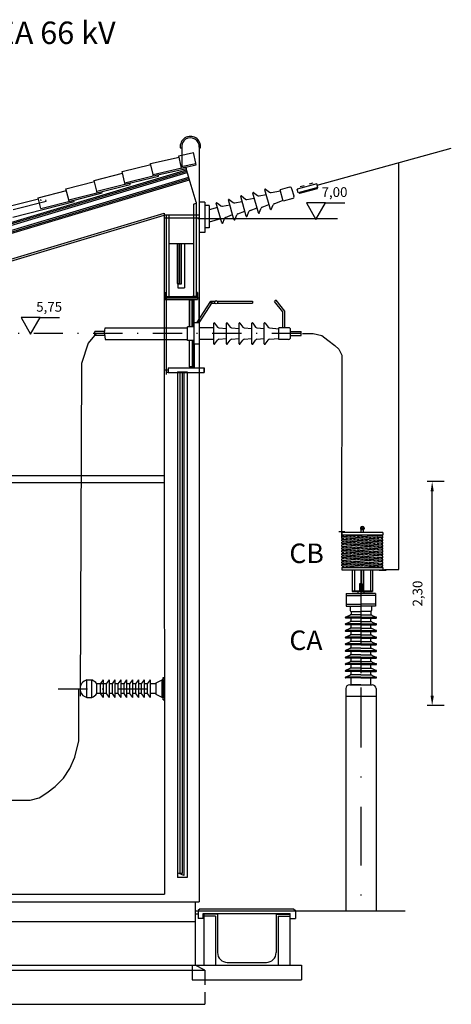
# Model space of a CAD drawing. Extents: x 23 to 414, y 6 to 268.
# Drawn here: x 206 to 251, y 167 to 268 of the extents above; entities that cross this region are included whole.
import ezdxf
from ezdxf.enums import TextEntityAlignment as Align

# ---------------------------------------------------------------- set-up
doc = ezdxf.new("R2010")
doc.units = 0
doc.header["$LTSCALE"] = 6
doc.header["$MEASUREMENT"] = 0
for name, pattern in [('CENTER', [2, 1.25, -0.25, 0.25, -0.25]), ('CONTINUA', [0]), ('RAYITAS', [0.375, 0.25, -0.125]), ('TRAZO_Y_PUNTO', [1, 0.5, -0.25, 0, -0.25]), ('TRAZO_Y_PUNTOX2', [2, 1, -0.5, 0, -0.5])]:
    doc.linetypes.add(name, pattern=pattern)
doc.layers.get('0').update_dxf_attribs({"linetype": 'CONTINUOUS'})
doc.layers.get('DEFPOINTS').update_dxf_attribs({"linetype": 'CONTINUA'})
for name, color, linetype in [('0-MUROS', 7, 'CONTINUA'), ('COTAS', 3, 'CONTINUOUS'), ('EQUIPO', 7, 'CONTINUOUS'), ('FORMATO5', 7, 'CONTINUA'), ('TEXTOSELLO', 7, 'CONTINUA')]:
    doc.layers.add(name, color=color, linetype=linetype)
doc.styles.add('ROMANS', font='ROMANS8', dxfattribs={"height": 2})
doc.styles.add('ROMANS8', font='ROMANS8.shx')
doc.styles.get("Standard").update_dxf_attribs({"font": 'txt8'})

msp = doc.modelspace()

# ---------------------------------------------------------------- linework, layer by layer
for p, q in [((224.6, 247.19), (238.91, 247.19)), ((222.52, 231.47), (223.52, 231.47)), ((239.38, 214.43), (239.38, 214.57)), ((239.38, 214.14), (239.38, 214.28)), ((239.44, 214.57), (239.44, 214.71)), ((239.44, 214.28), (239.44, 214.42)), ((239.44, 213.99), (239.44, 214.14)), ((239.52, 214.56), (239.52, 214.71)), ((239.52, 214.27), (239.52, 214.42)), ((239.52, 213.99), (239.52, 214.13)), ((239.84, 214.54), (239.84, 214.68)), ((239.84, 214.25), (239.84, 214.39)), ((239.84, 213.96), (239.84, 214.11)), ((239.91, 214.53), (239.91, 214.68)), ((239.91, 214.25), (239.91, 214.39)), ((240.24, 214.51), (240.24, 214.65)), ((240.24, 214.22), (240.24, 214.37)), ((240.31, 214.51), (240.31, 214.65)), ((240.31, 214.22), (240.31, 214.36)), ((240.64, 214.48), (240.64, 214.63)), ((240.64, 214.19), (240.64, 214.34)), ((240.71, 214.48), (240.71, 214.62)), ((240.71, 214.19), (240.71, 214.33)), ((241.04, 214.45), (241.04, 214.6)), ((241.04, 214.17), (241.04, 214.31)), ((241.11, 214.45), (241.11, 214.59)), ((241.11, 214.16), (241.11, 214.3)), ((243.56, 214.42), (243.56, 214.56)), ((243.56, 214.13), (243.56, 214.27)), ((239.38, 213.85), (239.38, 214)), ((239.38, 213.56), (239.38, 213.71)), ((239.38, 213.28), (239.38, 213.42)), ((239.38, 212.99), (239.38, 213.13)), ((239.44, 213.7), (239.44, 213.85)), ((239.44, 213.42), (239.44, 213.56)), ((239.44, 213.13), (239.44, 213.27)), ((239.52, 213.7), (239.52, 213.84)), ((239.52, 213.41), (239.52, 213.55)), ((239.52, 213.12), (239.52, 213.27)), ((239.84, 213.68), (239.84, 213.82)), ((239.84, 213.39), (239.84, 213.53)), ((239.84, 213.1), (239.84, 213.24)), ((239.91, 213.96), (239.91, 214.1)), ((239.91, 213.67), (239.91, 213.81)), ((239.91, 213.38), (239.91, 213.53)), ((239.91, 213.09), (239.91, 213.24)), ((240.24, 213.93), (240.24, 214.08)), ((240.24, 213.65), (240.24, 213.79)), ((240.24, 213.36), (240.24, 213.5)), ((240.24, 213.07), (240.24, 213.21)), ((240.31, 213.93), (240.31, 214.07)), ((240.31, 213.64), (240.31, 213.79)), ((240.31, 213.35), (240.31, 213.5)), ((240.31, 213.07), (240.31, 213.21)), ((240.64, 213.91), (240.64, 214.05)), ((240.64, 213.62), (240.64, 213.76)), ((240.64, 213.33), (240.64, 213.47)), ((240.64, 213.04), (240.64, 213.19)), ((240.71, 213.9), (240.71, 214.04)), ((240.71, 213.61), (240.71, 213.76)), ((240.71, 213.32), (240.71, 213.47)), ((240.71, 213.04), (240.71, 213.18)), ((241.04, 213.88), (241.04, 214.02)), ((241.04, 213.59), (241.04, 213.73)), ((241.04, 213.3), (241.04, 213.45)), ((241.04, 213.01), (241.04, 213.16)), ((241.11, 213.87), (241.11, 214.02)), ((241.11, 213.58), (241.11, 213.73)), ((241.11, 213.3), (241.11, 213.44)), ((241.11, 213.01), (241.11, 213.15)), ((243.56, 213.84), (243.56, 213.99)), ((243.56, 213.55), (243.56, 213.7)), ((243.56, 213.26), (243.56, 213.41)), ((243.56, 212.98), (243.56, 213.12)), ((239.38, 212.7), (239.38, 212.84)), ((239.38, 212.41), (239.38, 212.56)), ((239.38, 212.12), (239.38, 212.27)), ((239.44, 212.84), (239.44, 212.98)), ((239.44, 212.55), (239.44, 212.7)), ((239.44, 212.26), (239.44, 212.41)), ((239.44, 211.98), (239.44, 212.12)), ((239.52, 212.83), (239.52, 212.98)), ((239.52, 212.55), (239.52, 212.69)), ((239.52, 212.26), (239.52, 212.4)), ((239.52, 211.97), (239.52, 212.11)), ((239.84, 212.81), (239.84, 212.95)), ((239.84, 212.52), (239.84, 212.67)), ((239.84, 212.24), (239.84, 212.38)), ((239.84, 211.95), (239.84, 212.09)), ((239.91, 212.81), (239.91, 212.95)), ((239.91, 212.52), (239.91, 212.66)), ((239.91, 212.23), (239.91, 212.37)), ((240.24, 212.78), (240.24, 212.93)), ((240.24, 212.49), (240.24, 212.64)), ((240.24, 212.21), (240.24, 212.35)), ((240.31, 212.78), (240.31, 212.92)), ((240.31, 212.49), (240.31, 212.63)), ((240.31, 212.2), (240.31, 212.35)), ((240.64, 212.75), (240.64, 212.9)), ((240.64, 212.47), (240.64, 212.61)), ((240.64, 212.18), (240.64, 212.32)), ((240.71, 212.75), (240.71, 212.89)), ((240.71, 212.46), (240.71, 212.6)), ((240.71, 212.17), (240.71, 212.32)), ((241.04, 212.73), (241.04, 212.87)), ((241.04, 212.44), (241.04, 212.58)), ((241.04, 212.15), (241.04, 212.29)), ((241.11, 212.72), (241.11, 212.86)), ((241.11, 212.43), (241.11, 212.58)), ((241.11, 212.14), (241.11, 212.29)), ((243.56, 212.69), (243.56, 212.83)), ((243.56, 212.4), (243.56, 212.55)), ((243.56, 212.11), (243.56, 212.26)), ((239.38, 211.84), (239.38, 211.98)), ((239.38, 211.55), (239.38, 211.69)), ((239.44, 211.69), (239.44, 211.83)), ((239.52, 211.69), (239.52, 211.83)), ((239.84, 211.66), (239.84, 211.8)), ((239.84, 211.4), (239.84, 211.51)), ((239.91, 211.94), (239.91, 212.09)), ((239.91, 211.65), (239.91, 211.8)), ((239.91, 211.4), (239.91, 211.51)), ((240.24, 211.92), (240.24, 212.06)), ((240.24, 211.63), (240.24, 211.77)), ((240.24, 211.4), (240.24, 211.49)), ((240.31, 211.91), (240.31, 212.06)), ((240.31, 211.63), (240.31, 211.77)), ((240.31, 211.4), (240.31, 211.48)), ((240.64, 211.89), (240.64, 212.03)), ((240.64, 211.6), (240.64, 211.75)), ((240.64, 211.4), (240.64, 211.46)), ((240.71, 211.88), (240.71, 212.03)), ((240.71, 211.6), (240.71, 211.74)), ((240.71, 211.4), (240.71, 211.45)), ((241.04, 211.86), (241.04, 212.01)), ((241.04, 211.57), (241.04, 211.72)), ((241.04, 211.4), (241.04, 211.43)), ((241.11, 211.86), (241.11, 212)), ((241.11, 211.57), (241.11, 211.71)), ((241.11, 211.4), (241.11, 211.42)), ((243.56, 211.82), (243.56, 211.97)), ((243.56, 211.54), (243.56, 211.68)), ((152.45, 177.89), (221.18, 177.89)), ((149.15, 177.09), (224.75, 177.09))]:
    msp.add_line(p, q)
at = {"linetype": 'TRAZO_Y_PUNTO'}
msp.add_line((235.19, 235.39), (204.98, 235.39), dxfattribs=at)
at = {"color": 1}
for p, q in [((214.19, 235.39), (213.39, 234.39)), ((235.35, 235.39), (236.44, 235.39)), ((236.44, 235.39), (237.31, 235.18)), ((213.39, 234.39), (212.7, 232.31)), ((237.31, 235.18), (237.93, 234.71)), ((237.93, 234.71), (238.65, 234.15)), ((238.65, 234.15), (239.06, 233.79)), ((239.06, 233.79), (239.37, 233.17)), ((212.7, 232.31), (212.57, 198.19)), ((239.37, 233.17), (239.33, 214.36)), ((212.42, 193.61), (212.42, 198.89)), ((212.01, 191.95), (212.42, 193.61)), ((211.51, 190.79), (212.01, 191.95)), ((210.86, 189.79), (211.51, 190.79)), ((209.15, 188.28), (210, 188.93)), ((210, 188.93), (210.86, 189.79)), ((208.34, 187.78), (209.15, 188.28)), ((194.71, 187.58), (207.44, 187.53)), ((207.44, 187.53), (208.34, 187.78))]:
    msp.add_line(p, q, dxfattribs=at)
at = {"color": 3, "linetype": 'BYBLOCK'}
for p, q in [((249.86, 220.2), (248.12, 220.2)), ((248.62, 198.23), (248.62, 219.2)), ((249.86, 197.23), (248.12, 197.23))]:
    msp.add_line(p, q, dxfattribs=at)
at = {"color": 7, "linetype": 'CENTER'}
for p, q in [((241.72, 215.41), (241.23, 215.41)), ((241.32, 211.07), (241.32, 197.42))]:
    msp.add_line(p, q, dxfattribs=at)
at = {"color": 7}
for p, q in [((241.35, 215.27), (241.4, 215.33)), ((241.59, 215.27), (241.35, 215.27)), ((241.35, 214.98), (241.35, 215.27)), ((241.59, 215.27), (241.54, 215.33)), ((241.59, 214.98), (241.59, 215.27)), ((239.68, 215.06), (239.05, 215.06)), ((243.56, 214.98), (239.38, 214.98)), ((239.38, 214.98), (239.38, 214.72)), ((243.56, 214.72), (239.38, 214.72)), ((243.56, 214.42), (239.38, 214.72)), ((243.56, 214.27), (239.38, 214.57)), ((243.56, 214.13), (239.38, 214.43)), ((243.56, 213.99), (239.38, 214.28)), ((243.56, 213.84), (239.38, 214.14)), ((239.68, 214.97), (239.68, 215.06)), ((243.56, 214.56), (241.4, 214.72)), ((241.44, 214.71), (241.44, 214.72)), ((241.44, 214.43), (241.44, 214.57)), ((241.44, 214.14), (241.44, 214.28)), ((241.51, 214.71), (241.51, 214.72)), ((241.51, 214.42), (241.51, 214.56)), ((241.51, 214.13), (241.51, 214.28)), ((241.83, 214.72), (241.83, 214.68)), ((241.83, 214.54), (241.83, 214.4)), ((241.83, 214.25), (241.83, 214.11)), ((241.91, 214.72), (241.91, 214.68)), ((241.91, 214.53), (241.91, 214.39)), ((241.91, 214.25), (241.91, 214.1)), ((242.23, 214.72), (242.23, 214.66)), ((242.23, 214.51), (242.23, 214.37)), ((242.23, 214.22), (242.23, 214.08)), ((242.3, 214.72), (242.3, 214.65)), ((242.3, 214.51), (242.3, 214.36)), ((242.3, 214.22), (242.3, 214.07)), ((242.63, 214.72), (242.63, 214.63)), ((242.63, 214.48), (242.63, 214.34)), ((242.63, 214.19), (242.63, 214.05)), ((242.7, 214.72), (242.7, 214.62)), ((242.7, 214.48), (242.7, 214.33)), ((242.7, 214.19), (242.7, 214.05)), ((243.03, 214.72), (243.03, 214.6)), ((243.03, 214.45), (243.03, 214.31)), ((243.03, 214.17), (243.03, 214.02)), ((243.1, 214.72), (243.1, 214.59)), ((243.1, 214.45), (243.1, 214.31)), ((243.1, 214.16), (243.1, 214.02)), ((243.43, 214.72), (243.43, 214.57)), ((243.43, 214.43), (243.43, 214.28)), ((243.43, 214.14), (243.43, 213.99)), ((243.5, 214.72), (243.5, 214.57)), ((243.5, 214.42), (243.5, 214.28)), ((243.5, 214.13), (243.5, 213.99)), ((243.56, 214.98), (243.56, 214.72)), ((243.56, 213.7), (239.38, 214)), ((243.56, 213.55), (239.38, 213.85)), ((243.56, 213.41), (239.38, 213.71)), ((243.56, 213.26), (239.38, 213.56)), ((243.56, 213.12), (239.38, 213.42)), ((243.56, 212.98), (239.38, 213.28)), ((243.56, 212.83), (239.38, 213.13)), ((241.44, 213.85), (241.44, 213.99)), ((241.44, 213.56), (241.44, 213.7)), ((241.44, 213.27), (241.44, 213.42)), ((241.44, 212.99), (241.44, 213.13)), ((241.51, 213.84), (241.51, 213.99)), ((241.51, 213.56), (241.51, 213.7)), ((241.51, 213.27), (241.51, 213.41)), ((241.51, 212.98), (241.51, 213.12)), ((241.83, 213.96), (241.83, 213.82)), ((241.83, 213.68), (241.83, 213.53)), ((241.83, 213.39), (241.83, 213.24)), ((241.83, 213.1), (241.83, 212.96)), ((241.91, 213.96), (241.91, 213.82)), ((241.91, 213.67), (241.91, 213.53)), ((241.91, 213.38), (241.91, 213.24)), ((242.23, 213.94), (242.23, 213.79)), ((242.23, 213.65), (242.23, 213.5)), ((242.23, 213.36), (242.23, 213.22)), ((242.3, 213.93), (242.3, 213.79)), ((242.3, 213.64), (242.3, 213.5)), ((242.3, 213.35), (242.3, 213.21)), ((242.63, 213.91), (242.63, 213.76)), ((242.63, 213.62), (242.63, 213.48)), ((242.63, 213.33), (242.63, 213.19)), ((242.7, 213.9), (242.7, 213.76)), ((242.7, 213.61), (242.7, 213.47)), ((242.7, 213.33), (242.7, 213.18)), ((243.03, 213.88), (243.03, 213.74)), ((243.03, 213.59), (243.03, 213.45)), ((243.03, 213.3), (243.03, 213.16)), ((243.1, 213.87), (243.1, 213.73)), ((243.1, 213.58), (243.1, 213.44)), ((243.1, 213.3), (243.1, 213.15)), ((243.43, 213.85), (243.43, 213.71)), ((243.43, 213.56), (243.43, 213.42)), ((243.43, 213.27), (243.43, 213.13)), ((243.5, 213.84), (243.5, 213.7)), ((243.5, 213.56), (243.5, 213.41)), ((243.5, 213.27), (243.5, 213.13)), ((243.56, 212.69), (239.38, 212.99)), ((243.56, 212.55), (239.38, 212.84)), ((243.56, 212.4), (239.38, 212.7)), ((243.56, 212.26), (239.38, 212.56)), ((243.56, 212.11), (239.38, 212.41)), ((243.56, 211.97), (239.38, 212.27)), ((243.56, 211.82), (239.38, 212.12)), ((241.44, 212.7), (241.44, 212.84)), ((241.44, 212.41), (241.44, 212.55)), ((241.44, 212.12), (241.44, 212.26)), ((241.51, 212.69), (241.51, 212.84)), ((241.51, 212.4), (241.51, 212.55)), ((241.51, 212.12), (241.51, 212.26)), ((241.83, 212.81), (241.83, 212.67)), ((241.83, 212.52), (241.83, 212.38)), ((241.83, 212.24), (241.83, 212.09)), ((241.91, 213.09), (241.91, 212.95)), ((241.91, 212.81), (241.91, 212.66)), ((241.91, 212.52), (241.91, 212.38)), ((241.91, 212.23), (241.91, 212.09)), ((242.23, 213.07), (242.23, 212.93)), ((242.23, 212.78), (242.23, 212.64)), ((242.23, 212.5), (242.23, 212.35)), ((242.23, 212.21), (242.23, 212.06)), ((242.3, 213.07), (242.3, 212.92)), ((242.3, 212.78), (242.3, 212.63)), ((242.3, 212.49), (242.3, 212.35)), ((242.3, 212.2), (242.3, 212.06)), ((242.63, 213.04), (242.63, 212.9)), ((242.63, 212.75), (242.63, 212.61)), ((242.63, 212.47), (242.63, 212.32)), ((242.63, 212.18), (242.63, 212.04)), ((242.7, 213.04), (242.7, 212.89)), ((242.7, 212.75), (242.7, 212.61)), ((242.7, 212.46), (242.7, 212.32)), ((242.7, 212.17), (242.7, 212.03)), ((243.03, 213.01), (243.03, 212.87)), ((243.03, 212.73), (243.03, 212.58)), ((243.03, 212.44), (243.03, 212.3)), ((243.03, 212.15), (243.03, 212.01)), ((243.1, 213.01), (243.1, 212.87)), ((243.1, 212.72), (243.1, 212.58)), ((243.1, 212.43), (243.1, 212.29)), ((243.1, 212.14), (243.1, 212)), ((243.43, 212.99), (243.43, 212.84)), ((243.43, 212.7), (243.43, 212.55)), ((243.43, 212.41), (243.43, 212.27)), ((243.43, 212.12), (243.43, 211.98)), ((243.5, 212.98), (243.5, 212.84)), ((243.5, 212.69), (243.5, 212.55)), ((243.5, 212.4), (243.5, 212.26)), ((243.5, 212.12), (243.5, 211.97)), ((243.56, 211.68), (239.38, 211.98)), ((243.56, 211.54), (239.38, 211.84)), ((243.49, 211.4), (239.38, 211.69)), ((241.47, 211.4), (239.38, 211.55)), ((239.38, 211.4), (243.56, 211.4)), ((239.38, 211.4), (239.38, 211.17)), ((239.38, 211.17), (243.56, 211.17)), ((239.44, 211.54), (239.44, 211.4)), ((239.52, 211.54), (239.52, 211.4)), ((240.44, 211.17), (240.44, 208.92)), ((240.65, 211.17), (240.65, 209.01)), ((241.37, 211.17), (241.37, 209.01)), ((241.44, 211.83), (241.44, 211.98)), ((241.44, 211.55), (241.44, 211.69)), ((241.51, 211.83), (241.51, 211.97)), ((241.51, 211.54), (241.51, 211.68)), ((241.58, 211.17), (241.58, 209.01)), ((241.83, 211.95), (241.83, 211.8)), ((241.83, 211.66), (241.83, 211.52)), ((241.91, 211.94), (241.91, 211.8)), ((241.91, 211.65), (241.91, 211.51)), ((242.23, 211.92), (242.23, 211.78)), ((242.23, 211.63), (242.23, 211.49)), ((242.3, 211.91), (242.3, 211.77)), ((242.3, 211.63), (242.3, 211.48)), ((242.3, 211.17), (242.3, 209.01)), ((242.51, 211.17), (242.51, 208.92)), ((242.63, 211.89), (242.63, 211.75)), ((242.63, 211.6), (242.63, 211.46)), ((242.7, 211.89), (242.7, 211.74)), ((242.7, 211.6), (242.7, 211.45)), ((243.03, 211.86), (243.03, 211.72)), ((243.03, 211.57), (243.03, 211.43)), ((243.1, 211.86), (243.1, 211.71)), ((243.1, 211.57), (243.1, 211.43)), ((243.2, 211.08), (243.2, 211.17)), ((243.43, 211.83), (243.43, 211.69)), ((243.43, 211.55), (243.43, 211.4)), ((243.5, 211.83), (243.5, 211.69)), ((243.5, 211.54), (243.5, 211.4)), ((243.56, 211.4), (243.56, 211.17)), ((243.56, 211.17), (243.89, 211.17)), ((243.89, 211.17), (243.89, 211.08)), ((243.89, 211.08), (243.2, 211.08)), ((241.17, 209.72), (241.17, 208.92)), ((241.32, 209.72), (241.17, 209.72)), ((241.32, 209.72), (241.47, 209.72)), ((241.47, 209.72), (241.47, 208.92)), ((239.82, 208.72), (239.82, 207.42)), ((239.82, 208.72), (241.32, 208.72)), ((239.82, 208.52), (241.32, 208.52)), ((240.44, 209.01), (242.51, 209.01)), ((240.44, 208.92), (242.51, 208.92)), ((241.02, 208.92), (241.02, 208.72)), ((241.32, 208.92), (241.02, 208.92)), ((241.32, 208.92), (241.62, 208.92)), ((242.82, 208.72), (241.32, 208.72)), ((242.82, 208.52), (241.32, 208.52)), ((241.62, 208.92), (241.62, 208.72)), ((242.82, 208.72), (242.82, 207.42)), ((239.82, 207.62), (241.32, 207.62)), ((239.82, 207.42), (241.32, 207.42)), ((240.22, 207.42), (240.22, 206.97)), ((242.82, 207.62), (241.32, 207.62)), ((242.82, 207.42), (241.32, 207.42)), ((242.42, 207.42), (242.42, 206.97)), ((240.19, 206.48), (239.75, 206.3)), ((241.32, 206.31), (239.77, 206.31)), ((241.32, 206.21), (239.77, 206.21)), ((241.32, 206.53), (240.22, 206.53)), ((240.32, 206.87), (240.32, 206.53)), ((240.32, 206.87), (241.32, 206.87)), ((240.32, 205.85), (240.32, 206.21)), ((242.32, 206.87), (241.32, 206.87)), ((241.32, 206.53), (242.42, 206.53)), ((241.32, 206.31), (242.87, 206.31)), ((241.32, 206.21), (242.87, 206.21)), ((242.32, 206.87), (242.32, 206.53)), ((242.32, 205.85), (242.32, 206.21)), ((242.46, 206.48), (242.89, 206.3)), ((240.19, 205.8), (239.75, 205.62)), ((240.19, 205.12), (239.75, 204.94)), ((241.32, 205.62), (239.77, 205.62)), ((241.32, 205.52), (239.77, 205.52)), ((241.32, 205.85), (240.22, 205.85)), ((241.32, 205.16), (240.22, 205.16)), ((240.32, 205.16), (240.32, 205.52)), ((241.32, 205.85), (242.42, 205.85)), ((241.32, 205.62), (242.87, 205.62)), ((241.32, 205.52), (242.87, 205.52)), ((241.32, 205.16), (242.42, 205.16)), ((242.32, 205.16), (242.32, 205.52)), ((242.46, 205.8), (242.89, 205.62)), ((242.46, 205.12), (242.89, 204.94)), ((240.19, 204.43), (239.75, 204.25)), ((241.32, 204.94), (239.77, 204.94)), ((241.32, 204.84), (239.77, 204.84)), ((241.32, 204.26), (239.77, 204.26)), ((241.32, 204.16), (239.77, 204.16)), ((241.32, 204.48), (240.22, 204.48)), ((240.32, 204.48), (240.32, 204.84)), ((240.32, 203.8), (240.32, 204.16)), ((241.32, 204.94), (242.87, 204.94)), ((241.32, 204.84), (242.87, 204.84)), ((241.32, 204.48), (242.42, 204.48)), ((241.32, 204.26), (242.87, 204.26)), ((241.32, 204.16), (242.87, 204.16)), ((242.32, 204.48), (242.32, 204.84)), ((242.32, 203.8), (242.32, 204.16)), ((242.46, 204.43), (242.89, 204.25)), ((240.19, 203.75), (239.75, 203.57)), ((240.19, 203.07), (239.75, 202.89)), ((241.32, 203.57), (239.77, 203.57)), ((241.32, 203.47), (239.77, 203.47)), ((241.32, 203.8), (240.22, 203.8)), ((241.32, 203.11), (240.22, 203.11)), ((240.32, 203.11), (240.32, 203.47)), ((241.32, 203.8), (242.42, 203.8)), ((241.32, 203.57), (242.87, 203.57)), ((241.32, 203.47), (242.87, 203.47)), ((241.32, 203.11), (242.42, 203.11)), ((242.32, 203.11), (242.32, 203.47)), ((242.46, 203.75), (242.89, 203.57)), ((242.46, 203.07), (242.89, 202.89)), ((240.19, 202.38), (239.75, 202.2)), ((241.32, 202.89), (239.77, 202.89)), ((241.32, 202.79), (239.77, 202.79)), ((241.32, 202.21), (239.77, 202.21)), ((241.32, 202.11), (239.77, 202.11)), ((241.32, 202.43), (240.22, 202.43)), ((240.32, 202.43), (240.32, 202.79)), ((240.32, 201.75), (240.32, 202.11)), ((241.32, 202.89), (242.87, 202.89)), ((241.32, 202.79), (242.87, 202.79)), ((241.32, 202.43), (242.42, 202.43)), ((241.32, 202.21), (242.87, 202.21)), ((241.32, 202.11), (242.87, 202.11)), ((242.32, 202.43), (242.32, 202.79)), ((242.32, 201.75), (242.32, 202.11)), ((242.46, 202.38), (242.89, 202.2)), ((240.19, 201.7), (239.75, 201.52)), ((240.19, 201.02), (239.75, 200.84)), ((241.32, 201.53), (239.77, 201.53)), ((241.32, 201.43), (239.77, 201.43)), ((241.32, 201.75), (240.22, 201.75)), ((241.32, 201.07), (240.22, 201.07)), ((240.32, 201.07), (240.32, 201.43)), ((241.32, 201.75), (242.42, 201.75)), ((241.32, 201.53), (242.87, 201.53)), ((241.32, 201.43), (242.87, 201.43)), ((241.32, 201.07), (242.42, 201.07)), ((242.32, 201.07), (242.32, 201.43)), ((242.46, 201.7), (242.89, 201.52)), ((242.46, 201.02), (242.89, 200.84)), ((240.19, 200.33), (239.75, 200.16)), ((241.32, 200.84), (239.77, 200.84)), ((241.32, 200.74), (239.77, 200.74)), ((241.32, 200.16), (239.77, 200.16)), ((241.32, 200.06), (239.77, 200.06)), ((241.32, 200.38), (240.22, 200.38)), ((240.32, 200.38), (240.32, 200.74)), ((240.32, 199.37), (240.32, 200.06)), ((241.32, 200.84), (242.87, 200.84)), ((241.32, 200.74), (242.87, 200.74)), ((241.32, 200.38), (242.42, 200.38)), ((241.32, 200.16), (242.87, 200.16)), ((241.32, 200.06), (242.87, 200.06)), ((242.32, 200.38), (242.32, 200.74)), ((242.32, 199.37), (242.32, 200.06)), ((242.46, 200.33), (242.89, 200.16)), ((241.32, 199.37), (240.27, 199.37)), ((241.32, 199.37), (242.37, 199.37))]:
    msp.add_line(p, q, dxfattribs=at)
at = {"color": 2}
for p, q in [((239.77, 198.97), (239.77, 197.39)), ((240.17, 199.37), (242.47, 199.37)), ((242.87, 198.97), (242.87, 197.39)), ((239.77, 198.94), (239.77, 176.17)), ((239.77, 198.21), (242.87, 198.21)), ((242.87, 198.94), (242.87, 176.17))]:
    msp.add_line(p, q, dxfattribs=at)
at = {"color": 2, "linetype": 'TRAZO_Y_PUNTOX2'}
msp.add_line((241.32, 198.94), (241.32, 176.17), dxfattribs=at)
at = {"color": 7}
msp.add_circle((241.47, 215.41), 0.105, dxfattribs=at)
for centre, radius, start, end in [((241.47, 215.41), 0.189, 309.4141, 230.5859), ((239.77, 206.26), 0.05, 90, 270), ((240.17, 206.53), 0.05, 285.9091, 0), ((240.32, 206.97), 0.1, 180, 270), ((242.32, 206.97), 0.1, 270, 0), ((242.47, 206.53), 0.05, 180, 254.0909), ((242.87, 206.26), 0.05, 270, 90), ((239.77, 205.57), 0.05, 90, 270), ((240.17, 205.85), 0.05, 285.9091, 0), ((240.17, 205.16), 0.05, 285.9091, 0), ((242.47, 205.85), 0.05, 180, 254.0909), ((242.47, 205.16), 0.05, 180, 254.0909), ((242.87, 205.57), 0.05, 270, 90), ((239.77, 204.89), 0.05, 90, 270), ((239.77, 204.21), 0.05, 90, 270), ((240.17, 204.48), 0.05, 285.9091, 0), ((242.47, 204.48), 0.05, 180, 254.0909), ((242.87, 204.89), 0.05, 270, 90), ((242.87, 204.21), 0.05, 270, 90), ((239.77, 203.52), 0.05, 90, 270), ((240.17, 203.8), 0.05, 285.9091, 0), ((240.17, 203.11), 0.05, 285.9091, 0), ((242.47, 203.8), 0.05, 180, 254.0909), ((242.47, 203.11), 0.05, 180, 254.0909), ((242.87, 203.52), 0.05, 270, 90), ((239.77, 202.84), 0.05, 90, 270), ((239.77, 202.16), 0.05, 90, 270), ((240.17, 202.43), 0.05, 285.9091, 0), ((242.47, 202.43), 0.05, 180, 254.0909), ((242.87, 202.84), 0.05, 270, 90), ((242.87, 202.16), 0.05, 270, 90), ((239.77, 201.48), 0.05, 90, 270), ((240.17, 201.75), 0.05, 285.9091, 0), ((240.17, 201.07), 0.05, 285.9091, 0), ((242.47, 201.75), 0.05, 180, 254.0909), ((242.47, 201.07), 0.05, 180, 254.0909), ((242.87, 201.48), 0.05, 270, 90), ((239.77, 200.79), 0.05, 90, 270), ((239.77, 200.11), 0.05, 90, 270), ((240.17, 200.38), 0.05, 285.9091, 0), ((242.47, 200.38), 0.05, 180, 254.0909), ((242.87, 200.79), 0.05, 270, 90), ((242.87, 200.11), 0.05, 270, 90)]:
    msp.add_arc(centre, radius, start, end, dxfattribs=at)
at = {"color": 2}
for centre, start, end in [((240.17, 198.97), 90, 180), ((242.47, 198.97), 0, 90)]:
    msp.add_arc(centre, 0.4, start, end, dxfattribs=at)
at = {"color": 3, "linetype": 'BYBLOCK'}
for points in [[(248.46, 219.2), (248.79, 219.2), (248.62, 220.2)], [(248.46, 198.23), (248.79, 198.23), (248.62, 197.23)]]:
    msp.add_solid(points, dxfattribs=at)
at = {"layer": '0-MUROS', "color": 2}
for p, q in [((222.66, 253.63), (224.15, 253.96)), ((222.91, 252.51), (222.66, 253.63)), ((224.39, 252.85), (224.15, 253.96)), ((216.86, 252.01), (219.79, 252.72)), ((219.77, 252.84), (222.7, 253.49)), ((220.02, 251.72), (219.77, 252.84)), ((147.22, 229.32), (223.45, 252.19)), ((147.22, 229.16), (223.49, 252.05)), ((148.57, 229.41), (223.53, 251.9)), ((213.98, 251.09), (216.9, 251.83)), ((217.14, 250.83), (216.86, 252.01)), ((223.73, 251.25), (223.41, 252.32)), ((148.71, 228.93), (223.68, 251.42)), ((148.76, 228.79), (223.72, 251.28)), ((211.1, 250.23), (214.01, 250.97)), ((214.26, 250), (213.98, 251.09)), ((208.24, 249.32), (211.15, 250.06)), ((211.39, 249.09), (211.1, 250.23)), ((205.41, 248.48), (208.27, 249.21)), ((208.52, 248.22), (208.24, 249.32)), ((224.45, 248.85), (224.45, 247.19)), ((221.15, 247.57), (224.75, 247.57)), ((221.35, 247.6), (221.35, 231.2)), ((224.45, 247.59), (224.45, 239.2)), ((221.15, 247.27), (224.75, 247.27)), ((222.49, 244.62), (222.49, 240.54)), ((222.55, 244.62), (222.55, 240.08)), ((222.74, 244.62), (222.74, 240.45)), ((222.91, 244.62), (222.91, 240.45)), ((223.25, 244.62), (223.25, 240.08)), ((221.35, 243.89), (221.35, 239.9)), ((222.49, 240.54), (222.74, 240.54)), ((222.91, 240.45), (222.55, 240.45)), ((222.55, 240.08), (223.25, 240.08)), ((221.15, 239.04), (221.15, 231.62)), ((221.35, 239.2), (224.45, 239.2)), ((221.49, 239.1), (221.49, 239.05)), ((221.49, 239.05), (224.32, 239.05)), ((221.74, 239.1), (224.32, 239.1)), ((224.17, 238.39), (224.17, 236.09)), ((224.25, 236.49), (224.25, 238.4)), ((224.32, 239.1), (224.32, 239.05)), ((224.74, 236.49), (224.74, 238.89)), ((224.75, 239.04), (224.75, 235.39)), ((224.75, 235.39), (224.75, 231.89)), ((224.17, 232.39), (224.17, 234.69)), ((224.25, 234.3), (224.25, 232.39)), ((221.56, 231.39), (221.35, 231.39)), ((222.52, 231.47), (222.52, 179.59)), ((222.77, 231.47), (222.77, 180.02)), ((223.02, 231.47), (223.02, 180.02)), ((223.19, 231.47), (223.19, 179.81)), ((223.52, 231.47), (223.52, 202.34)), ((223.52, 201.84), (223.52, 179.59)), ((223.19, 179.81), (222.52, 180.09)), ((223.02, 180.02), (222.77, 180.02)), ((223.52, 179.59), (222.52, 179.59)), ((161.3, 175.09), (224.33, 175.09)), ((226.43, 175.62), (225.23, 175.62)), ((232.83, 175.62), (234.03, 175.62)), ((148.7, 170.09), (225.3, 170.09)), ((225.33, 169.09), (225.33, 168.59)), ((148.7, 166.59), (225.33, 166.59))]:
    msp.add_line(p, q, dxfattribs=at)
at = {"layer": '0-MUROS'}
for p, q in [((222.81, 254.45), (222.96, 254.45)), ((222.96, 254.45), (222.96, 252.52)), ((224.74, 254.45), (224.89, 254.45)), ((224.75, 254.49), (224.75, 246.97)), ((222.91, 252.51), (224.4, 252.84)), ((222.91, 252.36), (224.44, 252.7)), ((222.94, 252.37), (222.91, 252.51)), ((224.44, 252.7), (224.4, 252.84)), ((217.14, 250.86), (220.05, 251.57)), ((217.18, 250.72), (220.57, 251.54)), ((220.02, 251.72), (223.43, 252.48)), ((220.05, 251.57), (220.02, 251.72)), ((220.05, 251.57), (223.46, 252.33)), ((220.57, 251.54), (220.54, 251.69)), ((223.46, 252.33), (223.43, 252.47)), ((149.28, 228.79), (223.76, 251.14)), ((211.39, 249.09), (217.69, 250.69)), ((214.26, 249.98), (217.66, 250.84)), ((217.17, 250.71), (217.14, 250.83)), ((217.69, 250.69), (217.66, 250.84)), ((217.69, 250.69), (217.66, 250.83)), ((224.45, 248.85), (223.73, 251.25)), ((211.44, 248.95), (214.82, 249.81)), ((214.3, 249.83), (214.26, 250)), ((214.82, 249.81), (214.78, 249.95)), ((205.65, 247.32), (211.95, 248.92)), ((205.7, 248.11), (209.08, 248.97)), ((208.56, 248.99), (208.52, 249.14)), ((208.52, 248.21), (211.91, 249.07)), ((209.08, 248.97), (209.04, 249.11)), ((211.43, 248.95), (211.39, 249.09)), ((211.95, 248.92), (211.91, 249.07)), ((224.15, 248.67), (224.45, 248.76)), ((224.15, 248.67), (224.15, 247.19)), ((152.45, 227.13), (221.15, 247.74)), ((152.65, 226.98), (221.15, 247.53)), ((221.15, 247.74), (221.15, 231.04)), ((221.65, 247.6), (221.65, 239.2)), ((221.65, 247.57), (221.65, 247.57)), ((224.15, 247.59), (224.15, 239.2)), ((224.75, 247.59), (224.75, 231.04)), ((221.65, 246.9), (221.65, 244.62)), ((224.15, 246.89), (224.15, 244.62)), ((221.65, 244.62), (224.15, 244.62)), ((221.24, 239.6), (221.32, 239.6)), ((221.24, 239.6), (221.24, 239.1)), ((221.24, 239.6), (221.32, 239.6)), ((221.32, 239.6), (221.32, 239.18)), ((224.55, 239.6), (224.47, 239.6)), ((224.47, 239.6), (224.47, 239.18)), ((224.55, 239.6), (224.47, 239.6)), ((224.56, 239.6), (224.48, 239.6)), ((224.48, 239.6), (224.48, 239.18)), ((224.56, 239.6), (224.48, 239.6)), ((224.55, 239.6), (224.55, 239.1)), ((224.56, 239.6), (224.56, 239.1)), ((221.24, 239.1), (221.74, 239.1)), ((221.25, 239.04), (221.25, 238.89)), ((221.32, 239.18), (221.74, 239.18)), ((221.74, 239.18), (221.74, 239.1)), ((223.74, 238.81), (223.74, 238.89)), ((224.16, 238.81), (223.74, 238.81)), ((223.75, 238.81), (223.75, 238.89)), ((224.17, 238.81), (223.75, 238.81)), ((224.03, 238.89), (224.03, 236.11)), ((224.03, 236.11), (224.03, 238.8)), ((224.03, 238.8), (224.11, 238.8)), ((224.04, 236.09), (224.04, 238.8)), ((224.04, 238.8), (224.12, 238.8)), ((224.48, 239.18), (224.06, 239.18)), ((224.06, 239.18), (224.06, 239.1)), ((224.56, 239.1), (224.06, 239.1)), ((224.11, 236.11), (224.11, 238.8)), ((224.12, 236.09), (224.12, 238.8)), ((224.16, 238.39), (224.16, 238.81)), ((224.24, 238.39), (224.16, 238.39)), ((224.17, 238.39), (224.17, 238.81)), ((224.25, 238.39), (224.17, 238.39)), ((224.24, 238.4), (224.24, 238.89)), ((224.25, 238.4), (224.25, 238.89)), ((224.58, 239.04), (224.58, 238.89)), ((224.59, 239.04), (224.59, 238.89)), ((224.75, 238.92), (224.75, 177.09)), ((224.11, 236.11), (224.03, 236.11)), ((224.11, 236.11), (224.03, 236.11)), ((224.11, 234.68), (224.03, 234.68)), ((224.03, 234.68), (224.03, 231.98)), ((224.04, 234.69), (224.04, 231.98)), ((224.11, 234.68), (224.11, 231.98)), ((224.12, 234.69), (224.12, 231.98)), ((221.15, 232.32), (221.18, 177.89)), ((224.24, 232.39), (224.16, 232.39)), ((224.16, 232.39), (224.16, 231.97)), ((224.25, 232.39), (224.17, 232.39)), ((224.17, 232.39), (224.17, 231.97)), ((224.24, 232.39), (224.24, 231.89)), ((224.25, 232.39), (224.25, 231.89)), ((221.56, 231.62), (221.18, 231.62)), ((221.56, 231.89), (221.56, 231.39)), ((223.74, 231.97), (223.74, 231.89)), ((224.16, 231.97), (223.74, 231.97)), ((224.24, 231.89), (223.74, 231.89)), ((223.75, 231.97), (223.75, 231.89)), ((224.17, 231.97), (223.75, 231.97)), ((224.25, 231.89), (223.75, 231.89)), ((224.03, 231.98), (224.11, 231.98)), ((224.04, 231.98), (224.12, 231.98)), ((225.24, 231.89), (225.24, 231.39)), ((225.25, 231.89), (225.25, 231.39)), ((223.52, 202.34), (223.52, 201.84)), ((224.33, 177.09), (224.33, 170.59)), ((224.61, 175.83), (224.31, 175.83)), ((224.33, 176.17), (245.86, 176.17)), ((224.84, 176.39), (224.63, 176.2)), ((224.63, 176.2), (224.63, 175.39)), ((224.84, 176.39), (234.41, 176.39)), ((225.17, 175.89), (234.08, 175.89)), ((225.17, 175.39), (225.17, 175.89)), ((226.63, 175.82), (225.23, 175.82)), ((232.63, 175.82), (234.03, 175.82)), ((234.08, 175.39), (234.08, 175.89)), ((234.41, 176.39), (234.63, 176.2)), ((234.63, 176.2), (234.63, 175.39)), ((225.17, 175.39), (224.63, 175.39)), ((234.08, 175.39), (234.63, 175.39)), ((227.63, 170.89), (231.63, 170.89)), ((149.7, 170.59), (225.6, 170.59)), ((224.03, 170.59), (235.23, 170.59)), ((224.03, 169.09), (235.23, 169.09))]:
    msp.add_line(p, q, dxfattribs=at)
at = {"layer": '0-MUROS', "color": 3, "linetype": 'TRAZO_Y_PUNTO'}
for p, q in [((236.81, 250.76), (234.79, 250.19)), ((236.92, 250.37), (234.89, 249.81))]:
    msp.add_line(p, q, dxfattribs=at)
at = {"layer": '0-MUROS', "color": 3}
for p, q in [((229.08, 249.5), (229.48, 249.19)), ((230.82, 247.78), (230.25, 249.8)), ((230.33, 249.85), (230.73, 249.54)), ((230.89, 249.5), (231.62, 249.64)), ((232.04, 248.12), (231.48, 250.14)), ((231.55, 250.2), (231.95, 249.89)), ((232.11, 249.85), (233.07, 250.02)), ((234, 250.39), (233.04, 250.12)), ((233.37, 248.96), (233.04, 250.12)), ((234.47, 249.48), (234.25, 250.25)), ((234.89, 249.81), (234.79, 250.19)), ((225.33, 248.85), (224.8, 248.85)), ((225.77, 248.51), (225.32, 248.51)), ((225.33, 248.85), (225.33, 245.77)), ((225.77, 248.51), (225.77, 246.22)), ((227.06, 246.73), (226.5, 248.75)), ((226.58, 248.8), (226.97, 248.49)), ((227.13, 248.45), (227.89, 248.59)), ((228.31, 247.08), (227.75, 249.1)), ((227.83, 249.15), (228.23, 248.84)), ((228.38, 248.8), (229.14, 248.94)), ((229.57, 247.43), (229, 249.45)), ((229.64, 249.15), (230.39, 249.29)), ((231.21, 248.36), (231.9, 248.63)), ((232.14, 248.12), (232.32, 248.59)), ((232.43, 248.71), (233.34, 249.06)), ((234.33, 249.23), (233.37, 248.96)), ((226.62, 248.31), (225.77, 248.08)), ((227.45, 247.31), (228.17, 247.59)), ((228.41, 247.07), (228.59, 247.55)), ((228.7, 247.66), (229.42, 247.94)), ((229.66, 247.43), (229.84, 247.9)), ((229.96, 248.01), (230.68, 248.29)), ((230.91, 247.78), (231.09, 248.25)), ((226.94, 247.16), (225.77, 246.83)), ((227.16, 246.72), (227.34, 247.19)), ((225.33, 245.77), (224.82, 245.77)), ((225.77, 246.22), (225.33, 246.22)), ((224.5, 236.49), (225.93, 238.71)), ((224.74, 236.49), (226.1, 238.62)), ((225.93, 238.71), (225.93, 238.51)), ((225.93, 238.71), (226.38, 238.71)), ((225.93, 238.51), (226.33, 238.51)), ((226.61, 238.71), (230.21, 238.71)), ((226.63, 238.51), (230.21, 238.51)), ((230.21, 238.71), (230.21, 238.51)), ((233.31, 237.62), (232.47, 238.68)), ((232.64, 238.81), (232.48, 238.68)), ((233.51, 237.69), (232.63, 238.81)), ((233.31, 235.98), (233.31, 237.62)), ((233.51, 235.98), (233.51, 237.69)), ((224.74, 236.49), (224.24, 236.49)), ((224.74, 236.49), (224.24, 236.49)), ((224.24, 234.3), (224.24, 236.49)), ((224.74, 236.49), (224.74, 236.47)), ((224.74, 236.49), (224.74, 234.3)), ((226.24, 234.34), (226.24, 236.44)), ((226.33, 236.47), (226.63, 236.06)), ((227.54, 234.34), (227.54, 236.44)), ((227.63, 236.47), (227.93, 236.06)), ((228.84, 234.34), (228.84, 236.44)), ((228.93, 236.47), (229.23, 236.06)), ((230.14, 234.34), (230.14, 236.44)), ((230.23, 236.47), (230.53, 236.06)), ((231.41, 234.34), (231.41, 236.44)), ((231.5, 236.47), (231.8, 236.06)), ((215.07, 235.59), (214.04, 235.59)), ((214.04, 235.19), (214.04, 235.59)), ((215.04, 235.42), (215.12, 235.99)), ((215.04, 235.36), (215.12, 234.79)), ((215.12, 235.99), (223.54, 235.99)), ((224.24, 236.09), (223.54, 236.09)), ((223.54, 234.69), (223.54, 236.09)), ((226.24, 235.99), (224.74, 235.99)), ((226.77, 235.98), (227.54, 235.91)), ((228.07, 235.98), (228.84, 235.91)), ((229.37, 235.98), (230.14, 235.91)), ((230.67, 235.98), (231.41, 235.91)), ((231.94, 235.98), (232.91, 235.89)), ((232.91, 234.79), (232.91, 235.99)), ((233.91, 235.99), (232.91, 235.99)), ((234.11, 234.99), (234.11, 235.79)), ((234.16, 235.59), (235.19, 235.59)), ((235.19, 235.19), (235.19, 235.59)), ((215.07, 235.19), (214.04, 235.19)), ((215.12, 234.79), (223.54, 234.79)), ((224.24, 234.69), (223.54, 234.69)), ((226.24, 234.79), (224.74, 234.79)), ((224.74, 234.3), (224.74, 234.31)), ((226.33, 234.31), (226.63, 234.72)), ((226.77, 234.8), (227.54, 234.87)), ((227.63, 234.31), (227.93, 234.72)), ((228.07, 234.8), (228.84, 234.87)), ((228.93, 234.31), (229.23, 234.72)), ((229.37, 234.8), (230.14, 234.87)), ((230.23, 234.31), (230.53, 234.72)), ((230.67, 234.8), (231.41, 234.87)), ((231.5, 234.31), (231.8, 234.72)), ((231.94, 234.8), (232.91, 234.89)), ((233.91, 234.79), (232.91, 234.79)), ((234.16, 235.19), (235.19, 235.19)), ((224.74, 234.3), (224.24, 234.3))]:
    msp.add_line(p, q, dxfattribs=at)
at = {"layer": '0-MUROS', "color": 7, "linetype": 'CONTINUA'}
for p, q in [((221.15, 239.04), (221.25, 239.04)), ((225.23, 175.82), (225.23, 170.59)), ((226.63, 175.82), (226.63, 171.89)), ((232.63, 175.82), (232.63, 171.89)), ((234.03, 175.82), (234.03, 170.59)), ((224.03, 170.59), (224.03, 169.09)), ((235.23, 170.59), (235.23, 169.09))]:
    msp.add_line(p, q, dxfattribs=at)
at = {"layer": '0-MUROS', "color": 2, "linetype": 'CONTINUA'}
for p, q in [((221.25, 239.04), (224.59, 239.04)), ((226.43, 175.62), (226.43, 170.59)), ((232.83, 175.62), (232.83, 170.59))]:
    msp.add_line(p, q, dxfattribs=at)
at = {"layer": '0-MUROS', "linetype": 'CONTINUA'}
for p, q in [((221.25, 238.89), (224.59, 238.89)), ((224.58, 239.04), (224.74, 239.04)), ((224.59, 239.04), (224.75, 239.04)), ((221.56, 231.89), (225.25, 231.89)), ((221.56, 231.39), (225.25, 231.39))]:
    msp.add_line(p, q, dxfattribs=at)
at = {"layer": '0-MUROS', "color": 1}
for p, q in [((223.74, 236.09), (223.74, 238.89)), ((223.74, 238.81), (223.74, 236.09)), ((224.16, 238.39), (224.16, 236.09)), ((224.24, 236.49), (224.24, 238.89)), ((224.24, 236.49), (224.24, 238.4)), ((224.31, 239.1), (224.31, 239.05)), ((223.74, 231.97), (223.74, 234.69)), ((224.16, 232.39), (224.16, 234.69)), ((224.24, 234.3), (224.24, 232.39))]:
    msp.add_line(p, q, dxfattribs=at)
at = {"layer": '0-MUROS', "color": 7}
for p, q in [((205.5, 220.82), (221.15, 220.82)), ((152.45, 220.12), (221.15, 220.12))]:
    msp.add_line(p, q, dxfattribs=at)
at = {"layer": '0-MUROS', "color": 7, "linetype": 'TRAZO_Y_PUNTO'}
msp.add_line((210.31, 198.96), (221.15, 198.96), dxfattribs=at)
at = {"layer": '0-MUROS', "color": 2, "linetype": 'RAYITAS'}
for p, q in [((224.03, 170.09), (225.33, 170.09)), ((225.33, 170.09), (224.33, 170.59)), ((225.33, 170.09), (225.33, 166.59))]:
    msp.add_line(p, q, dxfattribs=at)
at = {"layer": '0-MUROS', "color": 3}
msp.add_circle((226.49, 238.6), 0.163, dxfattribs=at)
at = {"layer": '0-MUROS'}
for centre, radius, start, end in [((223.85, 254.56), 1.05, 354.146, 185.854), ((223.85, 254.56), 0.9, 355.8171, 186.834), ((227.63, 171.89), 1, 180, 270), ((231.63, 171.89), 1, 270, 0)]:
    msp.add_arc(centre, radius, start, end, dxfattribs=at)
at = {"layer": '0-MUROS', "color": 3}
for centre, radius, start, end in [((229.05, 249.46), 0.05, 52.1081, 195.6773), ((230.3, 249.81), 0.05, 52.1081, 195.6773), ((230.85, 249.7), 0.2, 232.1081, 280.2735), ((231.52, 250.16), 0.05, 52.1081, 195.6773), ((232.08, 250.04), 0.2, 232.1081, 280.2735), ((234.06, 250.19), 0.2, 15.6773, 105.6773), ((234.27, 249.42), 0.2, 285.6773, 15.6773), ((226.54, 248.76), 0.05, 52.1081, 195.6773), ((227.1, 248.65), 0.2, 232.1081, 280.2735), ((227.8, 249.11), 0.05, 52.1081, 195.6773), ((228.35, 249), 0.2, 232.1081, 280.2735), ((229.6, 249.35), 0.2, 232.1081, 280.2735), ((232.5, 248.52), 0.2, 111.081, 159.2464), ((228.78, 247.48), 0.2, 111.081, 159.2464), ((230.03, 247.83), 0.2, 111.081, 159.2464), ((230.87, 247.79), 0.05, 195.6773, 339.2464), ((231.28, 248.18), 0.2, 111.081, 159.2464), ((232.09, 248.14), 0.05, 195.6773, 339.2464), ((227.11, 246.74), 0.05, 195.6773, 339.2464), ((227.52, 247.12), 0.2, 111.081, 159.2464), ((228.36, 247.09), 0.05, 195.6773, 339.2464), ((229.61, 247.44), 0.05, 195.6773, 339.2464), ((226.29, 236.44), 0.05, 36.4309, 180), ((227.59, 236.44), 0.05, 36.4309, 180), ((228.89, 236.44), 0.05, 36.4309, 180), ((230.19, 236.44), 0.05, 36.4309, 180), ((231.46, 236.44), 0.05, 36.4309, 180), ((215.24, 235.39), 0.2, 171.7797, 188.2203), ((226.79, 236.18), 0.2, 216.4309, 264.5962), ((228.09, 236.18), 0.2, 216.4309, 264.5962), ((229.39, 236.18), 0.2, 216.4309, 264.5962), ((230.69, 236.18), 0.2, 216.4309, 264.5962), ((231.96, 236.18), 0.2, 216.4309, 264.5962), ((233.91, 235.79), 0.2, 0, 90), ((233.99, 235.39), 0.2, 351.7797, 8.2203), ((226.29, 234.34), 0.05, 180, 323.5691), ((226.79, 234.6), 0.2, 95.4038, 143.5691), ((227.59, 234.34), 0.05, 180, 323.5691), ((228.09, 234.6), 0.2, 95.4038, 143.5691), ((228.89, 234.34), 0.05, 180, 323.5691), ((229.39, 234.6), 0.2, 95.4038, 143.5691), ((230.19, 234.34), 0.05, 180, 323.5691), ((230.69, 234.6), 0.2, 95.4038, 143.5691), ((231.46, 234.34), 0.05, 180, 323.5691), ((231.96, 234.6), 0.2, 95.4038, 143.5691), ((233.91, 234.99), 0.2, 270, 0)]:
    msp.add_arc(centre, radius, start, end, dxfattribs=at)
at = {"layer": 'COTAS', "color": 3}
for p, q in [((235.49, 250.55), (235.11, 250.44)), ((236.4, 250.81), (236.02, 250.7)), ((236.92, 250.37), (236.81, 250.76)), ((234.99, 249.83), (235.02, 249.74)), ((236.82, 250.35), (236.85, 250.25))]:
    msp.add_line(p, q, dxfattribs=at)
at = {"layer": 'COTAS', "color": 3, "linetype": 'TRAZO_Y_PUNTO'}
for p, q in [((235.93, 249.99), (235.02, 249.74)), ((236.85, 250.25), (235.93, 249.99))]:
    msp.add_line(p, q, dxfattribs=at)
at = {"layer": 'COTAS'}
for p, q in [((235.74, 248.79), (236.71, 247.1)), ((237.69, 248.79), (235.74, 248.79)), ((236.71, 247.1), (237.69, 248.79)), ((237.69, 248.79), (239.66, 248.79)), ((208.45, 237.02), (206.5, 237.02)), ((206.5, 237.02), (207.48, 235.33)), ((207.48, 235.33), (208.45, 237.02)), ((208.45, 237.02), (210.42, 237.02))]:
    msp.add_line(p, q, dxfattribs=at)
at = {"layer": 'DEFPOINTS', "color": 0, "linetype": 'BYBLOCK'}
for p in [(248.62, 220.2), (250.36, 220.2), (250.36, 197.23)]:
    msp.add_point(p, dxfattribs=at)
at = {"layer": 'EQUIPO'}
for p, q in [((221.05, 199.99), (221.05, 200.11)), ((221.05, 200.11), (221.15, 200.11)), ((221.05, 197.93), (221.05, 199.99)), ((221.15, 199.99), (221.15, 200.11)), ((213.25, 198.06), (213.25, 199.86)), ((213.25, 199.86), (213.75, 199.86)), ((213.75, 198.06), (213.75, 199.86)), ((214.25, 198.46), (214.25, 199.46)), ((215.25, 199.46), (214.25, 199.46)), ((214.65, 199.46), (214.95, 199.86)), ((214.65, 198.46), (214.65, 199.46)), ((214.95, 198.06), (214.95, 199.86)), ((215.25, 199.46), (215.55, 199.86)), ((215.25, 198.46), (215.25, 199.46)), ((215.55, 198.06), (215.55, 199.86)), ((215.85, 199.46), (215.55, 199.46)), ((215.85, 199.46), (216.15, 199.86)), ((215.85, 198.46), (215.85, 199.46)), ((216.15, 198.06), (216.15, 199.86)), ((216.45, 199.46), (216.15, 199.46)), ((216.45, 199.46), (216.75, 199.86)), ((216.45, 198.46), (216.45, 199.46)), ((216.75, 198.06), (216.75, 199.86)), ((217.05, 199.46), (216.75, 199.46)), ((217.05, 199.46), (217.35, 199.86)), ((217.05, 198.46), (217.05, 199.46)), ((217.35, 198.06), (217.35, 199.86)), ((217.65, 199.46), (217.35, 199.46)), ((217.65, 199.46), (217.95, 199.86)), ((217.65, 198.46), (217.65, 199.46)), ((217.95, 198.06), (217.95, 199.86)), ((218.25, 199.46), (217.95, 199.46)), ((218.25, 199.46), (218.55, 199.86)), ((218.25, 198.46), (218.25, 199.46)), ((218.55, 198.06), (218.55, 199.86)), ((218.55, 198.46), (218.55, 199.46)), ((218.85, 199.46), (218.55, 199.46)), ((218.85, 199.46), (219.15, 199.86)), ((218.85, 198.46), (218.85, 199.46)), ((219.15, 198.06), (219.15, 199.86)), ((219.45, 199.46), (219.15, 199.46)), ((219.45, 199.46), (219.75, 199.86)), ((219.45, 198.46), (219.45, 199.46)), ((219.75, 198.06), (219.75, 199.86)), ((220.35, 199.46), (219.75, 199.46)), ((220.35, 199.56), (220.95, 199.86)), ((220.35, 198.36), (220.35, 199.56)), ((220.95, 198.06), (220.95, 199.86)), ((221.05, 199.86), (220.95, 199.86)), ((221.15, 198.03), (221.15, 199.89)), ((213.25, 198.06), (213.75, 198.06)), ((215.25, 198.46), (214.25, 198.46)), ((214.95, 198.06), (214.65, 198.46)), ((215.55, 198.06), (215.25, 198.46)), ((215.85, 198.46), (215.55, 198.46)), ((216.15, 198.06), (215.85, 198.46)), ((216.45, 198.46), (216.15, 198.46)), ((216.75, 198.06), (216.45, 198.46)), ((217.05, 198.46), (216.75, 198.46)), ((217.35, 198.06), (217.05, 198.46)), ((217.65, 198.46), (217.35, 198.46)), ((217.95, 198.06), (217.65, 198.46)), ((218.25, 198.46), (217.95, 198.46)), ((218.55, 198.06), (218.25, 198.46)), ((218.85, 198.46), (218.55, 198.46)), ((219.15, 198.06), (218.85, 198.46)), ((219.45, 198.46), (219.15, 198.46)), ((219.75, 198.06), (219.45, 198.46)), ((220.35, 198.46), (219.75, 198.46)), ((220.95, 198.06), (220.35, 198.36)), ((221.05, 198.06), (220.95, 198.06)), ((221.05, 197.81), (221.05, 197.93)), ((221.05, 197.81), (221.15, 197.81)), ((221.15, 197.81), (221.15, 197.93))]:
    msp.add_line(p, q, dxfattribs=at)
for centre, radius, start, end in [((213.47, 198.96), 0.929, 104.25, 255.75), ((213.32, 198.81), 1.13, 34.9249, 67.7554), ((213.32, 199.11), 1.13, 292.2446, 325.0751)]:
    msp.add_arc(centre, radius, start, end, dxfattribs=at)
at = {"layer": 'FORMATO5', "color": 1}
for p, q in [((236.85, 250.61), (250.58, 254.39)), ((245.21, 211.53), (245.21, 252.91)), ((243.75, 211.18), (245.21, 211.18)), ((245.21, 211.18), (245.21, 211.88))]:
    msp.add_line(p, q, dxfattribs=at)

# ---------------------------------------------------------------- texts
at = {"color": 3, "linetype": 'BYBLOCK'}
msp.add_text('2,30', height=1, rotation=90, dxfattribs=at).set_placement((247.62, 208.72), align=Align.CENTER)
at = {"layer": 'COTAS', "style": 'ROMANS8'}
for s, p in [('7,00', (237.29, 249.4)), ('5,75', (208.05, 237.63))]:
    msp.add_text(s, height=1, dxfattribs=at).set_placement(p)
at = {"layer": 'TEXTOSELLO', "color": 11, "style": 'ROMANS'}
msp.add_text('SECCION POR CELDA DE LINEA 66 kV', height=2.3, dxfattribs=at).set_placement((163.13, 265.09))
at = {"layer": 'TEXTOSELLO', "color": 3, "style": 'ROMANS'}
for s, p in [('CB', (233.99, 211.85)), ('CA', (233.99, 202.93))]:
    msp.add_text(s, height=2, dxfattribs=at).set_placement(p)

doc.saveas('drawing.dxf')
